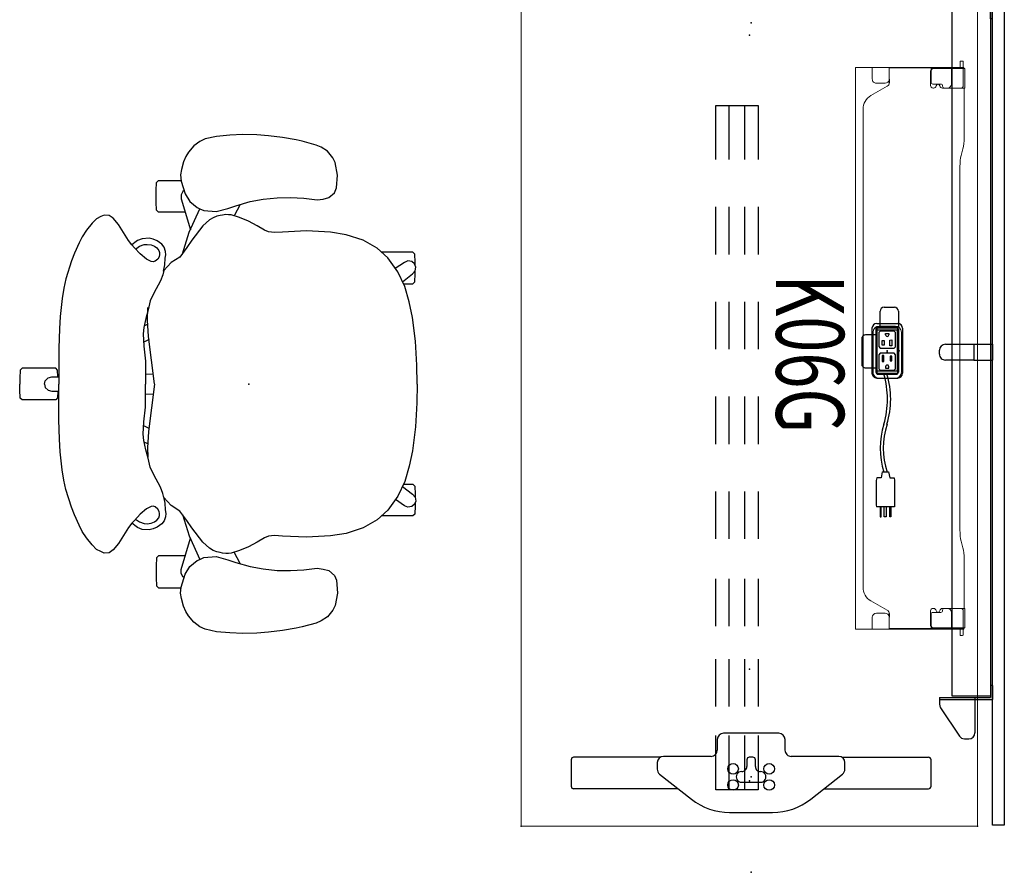
# Model space of a CAD drawing. Units: inches. Extents: x -30 to 218, y -6 to 126.
# Drawn here: x 156 to 218, y -3 to 51 of the extents above; entities that cross this region are included whole.
import ezdxf
from ezdxf.enums import TextEntityAlignment as Align

# ---------------------------------------------------------------- set-up
doc = ezdxf.new("R2010")
doc.units = ezdxf.units.IN
doc.header["$MEASUREMENT"] = 0
doc.header["$PDSIZE"] = -3
for name, color, linetype in [('ELEC', 1, 'Continuous'), ('SEAT', 5, 'Continuous'), ('TERRITORY', 5, 'Continuous'), ('WKSURF', 6, 'Continuous'), ('WKSURF-SUPPORT', 6, 'Continuous')]:
    doc.layers.add(name, color=color, linetype=linetype)
doc.styles.get("Standard").update_dxf_attribs({"font": 'arial.ttf'})

# ---------------------------------------------------------------- blocks, each defined once
blk = doc.blocks.new('gy1412_1_0p')
at = {"layer": 'ELEC'}
for p, q in [((-1.724, -0.664), (-1.724, 0.664)), ((-1.424, 0.964), (1.424, 0.964)), ((1.364, 0.664), (-1.364, 0.664)), ((1.273, 0.655), (-1.293, 0.655)), ((-1.293, 0.655), (-1.293, -0.65)), ((1.273, -0.65), (1.273, 0.655)), ((1.724, -0.664), (1.724, 0.664)), ((-1.424, 0.604), (-1.424, -0.604)), ((1.424, -0.604), (1.424, 0.604)), ((-1.424, -0.964), (1.424, -0.964)), ((-1.364, -0.664), (1.364, -0.664)), ((-1.293, -0.65), (1.273, -0.65))]:
    blk.add_line(p, q, dxfattribs=at)
for centre, radius, start, end in [((-1.424, 0.664), 0.3, 90, 180), ((-1.364, 0.604), 0.06, 90, 180), ((1.364, 0.604), 0.06, 0, 90), ((1.424, 0.664), 0.3, 0, 90), ((-1.364, -0.604), 0.06, 180, 270), ((1.364, -0.604), 0.06, 270, 0), ((-1.424, -0.664), 0.3, 180, 270), ((1.424, -0.664), 0.3, 270, 0)]:
    blk.add_arc(centre, radius, start, end, dxfattribs=at)
for p in [(0, 0.764), (0, 0)]:
    blk.add_point(p, dxfattribs=at)
blk = doc.blocks.new('vfg2b1_0p')
at = {"layer": 'WKSURF'}
for p, q in [((-1.248, 5.736), (-1.248, 11.233)), ((0.587, 11.385), (-1.083, 11.385)), ((0.752, 4.61), (0.752, 11.233)), ((-0.486, 5.938), (-0.904, 5.938)), ((1.41, 3.775), (-0.177, 5.788)), ((-1.298, 5.544), (-1.298, 2.538)), ((-1.691, 2.145), (-2.365, 2.145)), ((-2.759, 1.751), (-2.759, -1.751)), ((2.248, -1.36), (2.248, 1.36)), ((-1.248, 0.114), (-1.248, -0.114)), ((-0.649, 0.272), (-1.091, 0.272)), ((0.335, -0.606), (0.335, 0.606)), ((-1.091, -0.272), (-0.649, -0.272)), ((-2.365, -2.145), (-1.691, -2.145)), ((-1.298, -2.538), (-1.298, -5.544)), ((-0.177, -5.788), (1.41, -3.775)), ((0.752, -4.61), (0.752, -11.233)), ((-1.248, -5.736), (-1.248, -11.233)), ((-0.904, -5.938), (-0.486, -5.938)), ((-1.083, -11.385), (0.587, -11.385))]:
    blk.add_line(p, q, dxfattribs=at)
for centre in [(-0.512, 1.142), (0.512, 1.142), (-0.512, -1.142), (0.512, -1.142)]:
    blk.add_circle(centre, 0.335, dxfattribs=at)
for centre, radius, start, end in [((-0.904, 5.544), 0.394, 90, 180), ((-0.486, 5.544), 0.394, 38.25774, 90), ((-1.652, 1.36), 3.9, 0, 38.25774), ((-1.691, 2.538), 0.394, 270, 0), ((-2.365, 1.751), 0.394, 90, 180), ((0, 0.606), 0.335, 0, 183.34649), ((-1.091, 0.114), 0.157, 90, 180), ((-0.649, 0.587), 0.315, 270, 1.7365), ((-1.091, -0.114), 0.157, 180, 270), ((-0.649, -0.587), 0.315, 358.2635, 90), ((0, -0.606), 0.335, 178.2635, 0.96341), ((-2.365, -1.751), 0.394, 180, 270), ((-1.652, -1.36), 3.9, 321.74226, 0), ((-1.691, -2.538), 0.394, 0, 90), ((-0.904, -5.544), 0.394, 180, 270), ((-0.486, -5.544), 0.394, 270, 321.74226)]:
    blk.add_arc(centre, radius, start, end, dxfattribs=at)
for centre, major_axis, start_param, end_param in [((-1.083, 11.233), (-0.165, 0), -1.570796, 0), ((0.587, 11.233), (0.165, 0), 0, 1.570796), ((-1.083, -11.233), (-0.165, 0), 0, 1.570796), ((0.587, -11.233), (0.165, 0), -1.570796, 0)]:
    blk.add_ellipse(centre, major_axis=major_axis, ratio=0.927184, start_param=start_param, end_param=end_param, dxfattribs=at)
blk.add_point((0, 0), dxfattribs=at)
blk = doc.blocks.new('VFG696_43_0P')
at = {"layer": 'WKSURF'}
for p in [(0, 0), (53.754, 0)]:
    blk.add_point(p, dxfattribs=at)
at = {"layer": 'WKSURF-SUPPORT'}
for p, q in [((5.227, 0.449), (8.652, 0.449)), ((5.227, -2.241), (5.227, 0.449)), ((11.652, 0.449), (14.652, 0.449)), ((17.652, 0.449), (20.652, 0.449)), ((23.652, 0.449), (26.652, 0.449)), ((29.652, 0.449), (32.652, 0.449)), ((35.186, 0.449), (38.186, 0.449)), ((40.261, 0.449), (43.261, 0.449)), ((45.102, 0.449), (48.527, 0.449)), ((48.527, 0.449), (48.527, -2.241)), ((8.652, -0.396), (5.227, -0.396)), ((14.652, -0.396), (11.652, -0.396)), ((20.652, -0.396), (17.652, -0.396)), ((26.652, -0.396), (23.652, -0.396)), ((32.652, -0.396), (29.652, -0.396)), ((38.186, -0.396), (35.186, -0.396)), ((43.261, -0.396), (40.261, -0.396)), ((48.527, -0.396), (45.102, -0.396)), ((8.652, -1.396), (5.227, -1.396)), ((14.652, -1.396), (11.652, -1.396)), ((20.652, -1.396), (17.652, -1.396)), ((26.652, -1.396), (23.652, -1.396)), ((32.652, -1.396), (29.652, -1.396)), ((38.186, -1.396), (35.186, -1.396)), ((43.261, -1.396), (40.261, -1.396)), ((48.527, -1.396), (45.102, -1.396)), ((8.652, -2.241), (5.227, -2.241)), ((14.652, -2.241), (11.652, -2.241)), ((20.652, -2.241), (17.652, -2.241)), ((26.652, -2.241), (23.652, -2.241)), ((32.652, -2.241), (29.652, -2.241)), ((38.186, -2.241), (35.186, -2.241)), ((43.261, -2.241), (40.261, -2.241)), ((48.527, -2.241), (45.102, -2.241))]:
    blk.add_line(p, q, dxfattribs=at)
blk = doc.blocks.new('VFG357_GA4260R_0P')
at = {"layer": 'TERRITORY'}
for p, q in [((8.905, 0.945), (8.025, 0.945)), ((8.025, -0.17), (8.025, 0.945)), ((8.145, -0.17), (8.145, 0.825)), ((8.905, 0.825), (8.145, 0.825)), ((8.905, 0.945), (8.905, 0.825)), ((29.5, -0.228), (29.5, 0.945)), ((29.5, 0.945), (30.5, 0.945)), ((29.5, 0.825), (30.5, 0.825)), ((29.875, 0.945), (30.125, 0.945)), ((29.875, 0.825), (30.125, 0.825)), ((30.5, -0.228), (30.5, 0.945)), ((51.095, 0.945), (51.095, 0.825)), ((51.095, 0.945), (51.975, 0.945)), ((51.095, 0.825), (51.855, 0.825)), ((51.855, -0.17), (51.855, 0.825)), ((51.975, -0.17), (51.975, 0.945)), ((5.535, -0.835), (5.535, -0.545)), ((8.145, -0.17), (5.91, -0.17)), ((8.025, -2.4), (8.025, -0.17)), ((8.145, -2.4), (8.145, -0.17)), ((29.5, -0.228), (30.5, -0.228)), ((29.5, -2.03), (29.5, -0.228)), ((30.5, -0.228), (30.5, -2.03)), ((51.855, -0.17), (54.09, -0.17)), ((51.855, -2.4), (51.855, -0.17)), ((51.975, -2.4), (51.975, -0.17)), ((54.465, -0.835), (54.465, -0.545)), ((7.501, -2.338), (5.703, -1.148)), ((52.499, -2.338), (54.297, -1.148)), ((8.145, -2.4), (7.708, -2.4)), ((30.125, -2.405), (29.875, -2.405)), ((51.855, -2.4), (52.292, -2.4))]:
    blk.add_line(p, q, dxfattribs=at)
for points in [[(0.06, 1.685), (0.069, 1.695), (59.931, 1.695), (59.94, 1.685), (59.94, 0.955), (59.931, 0.945), (0.069, 0.945), (0.06, 0.955)], [(8.239, 0.825), (51.761, 0.825), (51.761, -1.595), (8.239, -1.595)]]:
    blk.add_lwpolyline(points, close=True, dxfattribs=at)
for centre, start, end in [((5.91, -0.545), 90, 180), ((54.09, -0.545), 0, 90), ((5.91, -0.835), 180, 236.5), ((54.09, -0.835), 303.5, 0), ((7.708, -2.025), 236.5, 270), ((29.875, -2.03), 180, 270), ((30.125, -2.03), 270, 0), ((52.292, -2.025), 270, 303.5)]:
    blk.add_arc(centre, 0.375, start, end, dxfattribs=at)
for p in [(0, 0), (60.001, 0)]:
    blk.add_point(p, dxfattribs=at)
blk = doc.blocks.new('gy1300_30_2p')
at = {"layer": 'ELEC', "linetype": 'Continuous', "lineweight": 0}
for p, q in [((11.579, -0.942), (11.579, -1.061)), ((12.05, -0.903), (11.618, -0.903)), ((11.618, -1.1), (12.012, -1.1)), ((11.978, -0.871), (11.978, -0.903)), ((11.978, -0.903), (11.978, -0.932)), ((11.978, -0.903), (11.978, -0.903)), ((11.978, -0.932), (11.978, -0.952)), ((11.978, -0.932), (12.012, -0.932)), ((11.978, -0.952), (11.978, -1.1)), ((11.978, -1.1), (11.978, -1.12)), ((11.978, -1.12), (11.978, -2.941)), ((12.012, -0.952), (12.012, -0.932)), ((12.012, -0.952), (12.012, -1.1)), ((12.012, -1.12), (12.012, -1.1)), ((12.012, -1.12), (12.012, -1.651)), ((12.05, -0.796), (12.05, -0.873)), ((13.287, -0.796), (12.05, -0.796)), ((12.05, -0.883), (12.05, -0.873)), ((12.05, -0.883), (12.05, -1.1)), ((13.137, -0.903), (12.05, -0.903)), ((12.05, -2.772), (12.05, -1.1)), ((12.051, -1.139), (12.051, -2.825)), ((13.285, -1.051), (13.285, -2.118)), ((13.287, -0.796), (13.287, -0.873)), ((13.287, -0.873), (13.287, -1.147)), ((13.287, -1.147), (13.287, -2.094)), ((13.366, -0.851), (16.422, -0.851)), ((17.13, -0.927), (17.544, -1.035)), ((18.251, -1.111), (20.806, -1.111)), ((20.81, -1.111), (41.249, -1.111)), ((42.371, -0.927), (41.956, -1.035)), ((46.134, -0.851), (43.078, -0.851)), ((46.213, -0.796), (46.213, -0.873)), ((46.213, -0.796), (47.45, -0.796)), ((46.213, -0.873), (46.213, -1.147)), ((46.213, -1.147), (46.213, -2.094)), ((46.216, -1.051), (46.216, -2.118)), ((46.363, -0.903), (47.45, -0.903)), ((47.449, -1.139), (47.449, -2.825)), ((47.45, -0.796), (47.45, -0.873)), ((47.45, -0.883), (47.45, -0.873)), ((47.45, -0.883), (47.45, -1.1)), ((47.45, -0.903), (47.882, -0.903)), ((47.45, -2.772), (47.45, -1.1)), ((47.488, -0.952), (47.488, -0.932)), ((47.522, -0.932), (47.488, -0.932)), ((47.488, -0.952), (47.488, -1.1)), ((47.882, -1.1), (47.488, -1.1)), ((47.488, -1.12), (47.488, -1.1)), ((47.488, -1.12), (47.488, -1.651)), ((47.522, -0.871), (47.522, -0.903)), ((47.522, -0.903), (47.522, -0.932)), ((47.522, -0.903), (47.522, -0.903)), ((47.522, -0.932), (47.522, -0.952)), ((47.522, -0.952), (47.522, -1.1)), ((47.522, -1.1), (47.522, -1.12)), ((47.522, -1.12), (47.522, -1.651)), ((47.921, -0.942), (47.921, -1.061)), ((11.978, -1.651), (12.045, -1.651)), ((12.012, -2.941), (12.012, -1.651)), ((12.045, -1.651), (12.05, -1.651)), ((12.05, -1.651), (13.037, -1.651)), ((47.45, -1.651), (46.463, -1.651)), ((47.455, -1.651), (47.45, -1.651)), ((47.522, -1.651), (47.455, -1.651)), ((47.488, -2.941), (47.488, -1.651)), ((47.522, -2.941), (47.522, -1.651)), ((13.031, -2.823), (13.031, -2.33)), ((13.149, -2.212), (13.169, -2.212)), ((13.285, -2.118), (13.285, -2.22)), ((46.216, -2.118), (46.216, -2.22)), ((46.351, -2.212), (46.331, -2.212)), ((46.469, -2.823), (46.469, -2.33)), ((11.978, -3.45), (11.978, -2.941)), ((11.981, -2.94), (12.045, -2.94)), ((12.012, -2.944), (12.012, -3.209)), ((12.205, -2.94), (12.045, -2.94)), ((12.199, -2.972), (13.127, -2.972)), ((12.913, -2.94), (12.205, -2.94)), ((12.913, -2.941), (12.22, -2.941)), ((13.285, -2.78), (13.285, -2.815)), ((46.216, -2.78), (46.216, -2.815)), ((47.301, -2.972), (46.373, -2.972)), ((46.587, -2.94), (47.296, -2.94)), ((46.587, -2.941), (47.281, -2.941)), ((47.296, -2.94), (47.455, -2.94)), ((47.519, -2.94), (47.455, -2.94)), ((47.488, -2.944), (47.488, -3.209)), ((47.522, -2.944), (47.522, -3.209)), ((11.978, -3.45), (11.978, -5.079)), ((12.012, -3.45), (12.012, -3.209)), ((12.012, -3.45), (12.012, -5.079)), ((47.488, -3.45), (47.488, -3.209)), ((47.488, -3.45), (47.488, -5.079)), ((47.522, -3.45), (47.522, -3.209)), ((47.522, -3.45), (47.522, -5.079)), ((11.978, -5.32), (11.978, -5.079)), ((11.978, -5.32), (11.978, -5.586)), ((11.978, -6.659), (11.978, -5.589)), ((11.981, -5.59), (12.045, -5.59)), ((12.012, -5.32), (12.012, -5.079)), ((12.012, -5.32), (12.012, -5.586)), ((12.045, -5.59), (12.723, -5.59)), ((47.455, -5.59), (46.778, -5.59)), ((47.519, -5.59), (47.455, -5.59)), ((47.488, -5.32), (47.488, -5.079)), ((47.488, -5.32), (47.488, -5.586)), ((47.522, -5.32), (47.522, -5.079)), ((47.522, -5.32), (47.522, -5.586)), ((47.522, -6.659), (47.522, -5.589)), ((12.978, -5.846), (12.978, -6.403)), ((13.763, -6.745), (13.165, -5.71)), ((45.738, -6.745), (46.335, -5.71)), ((46.522, -5.846), (46.522, -6.403)), ((11.978, -7.708), (11.978, -6.659)), ((11.978, -6.659), (12.045, -6.659)), ((12.045, -6.659), (12.057, -6.659)), ((12.057, -6.659), (12.723, -6.659)), ((47.443, -6.659), (46.778, -6.659)), ((47.455, -6.659), (47.443, -6.659)), ((47.522, -6.659), (47.455, -6.659)), ((47.522, -7.604), (47.522, -6.659)), ((44.872, -7.245), (14.629, -7.245)), ((12.057, -7.731), (47.443, -7.731)), ((47.522, -7.604), (47.522, -7.676)), ((47.522, -7.708), (47.522, -7.676))]:
    blk.add_line(p, q, dxfattribs=at)
at = {"layer": 'ELEC'}
for p, q in [((12.723, -5.59), (12.96, -5.592)), ((46.54, -5.592), (46.778, -5.59))]:
    blk.add_line(p, q, dxfattribs=at)
at = {"layer": 'ELEC', "linetype": 'Continuous', "lineweight": 0}
for centre, radius, start, end in [((11.618, -0.942), 0.0394, 90, 180), ((11.618, -1.061), 0.0394, 180, 270), ((13.137, -1.051), 0.148, 0, 90), ((46.363, -1.051), 0.148, 90, 180), ((47.882, -0.942), 0.0394, 0, 90), ((47.882, -1.061), 0.0394, 270, 0), ((13.037, -1.901), 0.25, 0, 90), ((46.463, -1.901), 0.25, 90, 180), ((13.166, -2.5), 0.125, 98.01156, 261.98844), ((13.127, -2.22), 0.157, 278.01156, 0), ((13.169, -2.094), 0.118, 270, 0), ((46.331, -2.094), 0.118, 180, 270), ((46.373, -2.22), 0.157, 180, 261.98844), ((46.334, -2.5), 0.125, 278.01156, 81.98844), ((12.22, -2.772), 0.169, 180, 270), ((12.199, -2.825), 0.148, 180, 231.52675), ((12.199, -2.825), 0.148, 231.52675, 270), ((12.913, -2.822), 0.118, 270, 0), ((12.913, -2.823), 0.118, 270, 0), ((13.127, -2.815), 0.157, 270, 0), ((13.127, -2.78), 0.157, 0, 81.98844), ((46.373, -2.78), 0.157, 98.01156, 180), ((46.373, -2.815), 0.157, 180, 270), ((46.587, -2.822), 0.118, 180, 270), ((46.587, -2.823), 0.118, 180, 270), ((47.281, -2.772), 0.169, 270, 0), ((47.301, -2.825), 0.148, 270, 308.47325), ((47.301, -2.825), 0.148, 308.47325, 0), ((12.723, -5.846), 0.256, 82.63799, 90), ((12.723, -5.846), 0.256, 0, 82.63799), ((12.96, -5.828), 0.236, 30, 90), ((46.54, -5.828), 0.236, 90, 150), ((46.778, -5.846), 0.256, 97.36201, 180), ((46.778, -5.846), 0.256, 90, 97.36201), ((12.723, -6.403), 0.256, 270, 0), ((46.778, -6.403), 0.256, 180, 270)]:
    blk.add_arc(centre, radius, start, end, dxfattribs=at)
at = {"layer": 'ELEC', "linetype": 'Continuous', "lineweight": 0, "extrusion": (0, 0, -1)}
for centre, radius, start, end in [((-12.012, -1.139), 0.0394, 90, 166.90608), ((-12.012, -1.139), 0.0394, 166.90608, 180), ((-47.488, -1.139), 0.0394, 0, 13.09392), ((-47.488, -1.139), 0.0394, 13.09392, 90), ((-13.149, -2.33), 0.118, 0, 90), ((-46.351, -2.33), 0.118, 90, 180), ((-14.629, -6.245), 1, 270, 330), ((-44.872, -6.245), 1, 210, 270)]:
    blk.add_arc(centre, radius, start, end, dxfattribs=at)
for centre, major_axis, ratio, start_param, end_param in [((12.057, -0.871), (-0.0787, 0), 0.260505, 0, 1.482682), ((16.422, -1.111), (1, 0), 0.260505, -1.570796, -0.785398), ((41.249, -0.851), (-1, 0), 0.260536, -2.356194, -1.570796), ((46.134, -0.83), (0.0787, 0), 0.260505, 0, 1.570796), ((47.443, -0.903), (0.0787, 0), 0.260505, -1.482682, -0.015585), ((47.443, -0.903), (0.0787, 0), 0.260505, -0.015585, 0), ((47.488, -3.039), (0, 0.0984), 0.000042, 0.131616, 0.263545), ((47.522, -3.039), (0, 0.0984), 0, -0.263545, -0.132745), ((11.978, -5.491), (0, -0.0989), 0, 0.133226, 0.264137), ((12.057, -7.708), (-0.0787, 0), 0.294169, -1.570796, 0)]:
    blk.add_ellipse(centre, major_axis=major_axis, ratio=ratio, start_param=start_param, end_param=end_param, dxfattribs=at)
at = {"layer": 'ELEC', "linetype": 'Continuous', "lineweight": 0}
for centre, major_axis, ratio, start_param, end_param in [((12.057, -0.903), (-0.0787, 0), 0.260505, -1.482682, -0.015585), ((12.057, -0.903), (-0.0787, 0), 0.260505, -0.015585, 0), ((13.366, -0.83), (-0.0787, 0), 0.260505, 0, 1.570796), ((18.251, -0.851), (1, 0), 0.260536, -2.356194, -1.570796), ((43.078, -1.111), (-1, 0), 0.260505, -1.570796, -0.785398), ((47.443, -0.871), (0.0787, 0), 0.260505, 0, 1.482682), ((12.012, -3.039), (0, 0.0984), 0.000042, 0.131616, 0.263545), ((47.522, -5.491), (0, -0.0989), 0, 0.133226, 0.264137), ((47.443, -7.708), (0.0787, 0), 0.294169, -1.570796, 0)]:
    blk.add_ellipse(centre, major_axis=major_axis, ratio=ratio, start_param=start_param, end_param=end_param, dxfattribs=at)
for points in [[(11.978, -2.941), (11.978, -2.941), (11.979, -2.941), (11.979, -2.94), (11.98, -2.94), (11.981, -2.94)], [(47.522, -2.941), (47.522, -2.941), (47.522, -2.941), (47.521, -2.94), (47.52, -2.94), (47.519, -2.94)], [(12.012, -5.589), (12.012, -5.589), (12.012, -5.589), (12.012, -5.589)], [(47.488, -5.589), (47.488, -5.589), (47.488, -5.589), (47.488, -5.589)]]:
    blk.add_open_spline(points, degree=3, dxfattribs=at)
for points, knots in [([(12.013, -2.94), (12.013, -2.94), (12.012, -2.94), (12.012, -2.941), (12.012, -2.941), (12.012, -2.941)], [-0.02286513, -0.02286513, -0.02286513, -0.02286513, -0.01144225, -0.01144225, -0.00001533, -0.00001533, -0.00001533, -0.00001533]), ([(47.487, -2.94), (47.487, -2.94), (47.488, -2.94), (47.488, -2.941), (47.488, -2.941), (47.488, -2.941)], [-0.02286513, -0.02286513, -0.02286513, -0.02286513, -0.01144225, -0.01144225, -0.00001533, -0.00001533, -0.00001533, -0.00001533]), ([(11.981, -5.59), (11.98, -5.59), (11.98, -5.59), (11.98, -5.59), (11.979, -5.59), (11.979, -5.59), (11.979, -5.589), (11.979, -5.589), (11.978, -5.589), (11.978, -5.589)], [0, 0, 0, 0, 0.333333, 0.333333, 0.333333, 0.666667, 0.666667, 0.666667, 1, 1, 1, 1]), ([(12.012, -5.586), (12.012, -5.587), (12.012, -5.587), (12.012, -5.588), (12.012, -5.588), (12.012, -5.589)], [0.000001, 0.000001, 0.000001, 0.000001, 0.01328403, 0.01328403, 0.02660503, 0.02660503, 0.02660503, 0.02660503]), ([(12.012, -5.589), (12.012, -5.589), (12.012, -5.589), (12.013, -5.59), (12.013, -5.59), (12.014, -5.59)], [-0.0273685, -0.0273685, -0.0273685, -0.0273685, -0.01355584, -0.01355584, -0.000001, -0.000001, -0.000001, -0.000001]), ([(47.488, -5.589), (47.488, -5.589), (47.488, -5.589), (47.488, -5.59), (47.487, -5.59), (47.487, -5.59)], [-0.0273685, -0.0273685, -0.0273685, -0.0273685, -0.01355584, -0.01355584, -0.000001, -0.000001, -0.000001, -0.000001]), ([(47.488, -5.586), (47.488, -5.587), (47.488, -5.587), (47.488, -5.588), (47.488, -5.588), (47.488, -5.589)], [0.000001, 0.000001, 0.000001, 0.000001, 0.01328403, 0.01328403, 0.02660503, 0.02660503, 0.02660503, 0.02660503]), ([(47.519, -5.59), (47.52, -5.59), (47.52, -5.59), (47.521, -5.59), (47.521, -5.59), (47.521, -5.59), (47.521, -5.589), (47.522, -5.589), (47.522, -5.589), (47.522, -5.589)], [0, 0, 0, 0, 0.333333, 0.333333, 0.333333, 0.666667, 0.666667, 0.666667, 1, 1, 1, 1])]:
    blk.add_open_spline(points, degree=3, knots=knots, dxfattribs=at)
at = {"layer": 'ELEC'}
for p in [(0, 0), (60, 0)]:
    blk.add_point(p, dxfattribs=at)
blk = doc.blocks.new('VFGS10_3060L041_3P')
at = {"layer": 'WKSURF', "linetype": 'Continuous', "lineweight": 0}
for p, q in [((60, 0), (0, 0)), ((0, 0), (0, -28.88)), ((60, -28.88), (60, 0)), ((31.27, -4.82), (28.73, -4.82)), ((28.355, -5.195), (28.355, -6.235)), ((31.645, -6.235), (31.645, -5.195)), ((28.73, -6.61), (31.27, -6.61)), ((0, -28.88), (60, -28.88))]:
    blk.add_line(p, q, dxfattribs=at)
for centre, start, end in [((28.73, -5.195), 90, 180), ((31.27, -5.195), 0, 90), ((28.73, -6.235), 180, 270), ((31.27, -6.235), 270, 0)]:
    blk.add_arc(centre, 0.375, start, end, dxfattribs=at)
at = {"layer": 'WKSURF'}
for p in [(0, 0), (60, 0), (30, -5.715), (2.868, -14.44), (9.948, -14.44), (50.052, -14.44), (57.132, -14.44), (0, -28.88), (60, -28.88)]:
    blk.add_point(p, dxfattribs=at)
blk = doc.blocks.new('GY1414_K06G_0P')
at = {"layer": 'ELEC'}
for p, q in [((-2.5, 0.707), (-1.5, 0.707)), ((-1.5, 0.707), (-1.5, -0.718)), ((-1.36, 0.711), (1.357, 0.711)), ((-2.75, -0.202), (-2.75, 0.457)), ((-1.485, 0.587), (-1.489, -0.587)), ((-1.146, 0.53), (-1.241, 0.443)), ((-1.241, 0.443), (-1.241, -0.448)), ((-0.251, 0.53), (-1.146, 0.53)), ((-1.099, -0.103), (-1.099, 0.104)), ((-1.099, 0.104), (-1.008, 0.104)), ((-0.685, 0.293), (-0.318, 0.293)), ((-0.681, 0.175), (-0.685, 0.293)), ((-0.318, 0.175), (-0.681, 0.175)), ((-0.318, 0.293), (-0.318, 0.175)), ((-0.168, 0.447), (-0.251, 0.53)), ((-0.168, -0.44), (-0.168, 0.447)), ((0.251, 0.53), (0.156, 0.443)), ((0.156, 0.443), (0.156, -0.448)), ((1.146, 0.53), (0.251, 0.53)), ((0.645, 0.293), (0.337, 0.293)), ((0.337, 0.293), (0.337, 0.179)), ((0.337, 0.179), (0.645, 0.179)), ((0.645, 0.179), (0.645, 0.293)), ((1.097, 0.104), (1.006, 0.104)), ((1.097, -0.103), (1.097, 0.104)), ((1.229, 0.447), (1.146, 0.53)), ((1.229, -0.44), (1.229, 0.447)), ((1.482, -0.587), (1.482, 0.586)), ((7.67, 0.082), (8.043, 0.156)), ((7.67, -0.316), (7.67, 0.082)), ((8.043, 0.43), (8.205, 0.467)), ((8.043, 0.156), (8.043, 0.43)), ((8.205, 0.467), (9.743, 0.467)), ((9.743, 0.467), (9.879, 0.455)), ((9.879, 0.455), (9.879, -0.689)), ((9.879, 0.233), (10.519, 0.233)), ((10.519, 0.167), (9.879, 0.167)), ((10.519, 0.233), (10.519, 0.167)), ((-1.5, -0.452), (-2.5, -0.452)), ((-1.241, -0.448), (-1.15, -0.531)), ((-1.15, -0.531), (-0.262, -0.531)), ((-1.009, -0.103), (-1.099, -0.103)), ((-0.653, -0.322), (-0.653, -0.204)), ((-0.653, -0.204), (-0.349, -0.204)), ((-0.349, -0.318), (-0.653, -0.322)), ((-0.349, -0.204), (-0.349, -0.318)), ((-0.262, -0.531), (-0.168, -0.44)), ((0.156, -0.448), (0.247, -0.531)), ((0.247, -0.531), (1.135, -0.531)), ((0.673, -0.208), (0.306, -0.208)), ((0.306, -0.208), (0.306, -0.322)), ((0.306, -0.322), (0.669, -0.322)), ((0.669, -0.322), (0.673, -0.208)), ((1.007, -0.103), (1.097, -0.103)), ((1.135, -0.531), (1.229, -0.44)), ((7.67, -0.316), (8.043, -0.391)), ((8.043, -0.391), (8.043, -0.665)), ((9.879, -0.059), (10.519, -0.059)), ((10.519, -0.185), (9.879, -0.185)), ((10.519, -0.388), (9.879, -0.388)), ((9.879, -0.454), (10.519, -0.454)), ((10.519, -0.059), (10.519, -0.185)), ((10.519, -0.454), (10.519, -0.388)), ((-1.5, -0.718), (-1, -0.718)), ((-1.5, -0.718), (1.25, -0.718)), ((-1.364, -0.712), (1.357, -0.712)), ((-1, -0.718), (-1, -1.367)), ((1.08, -1.367), (1.08, -0.718)), ((8.043, -0.665), (8.205, -0.702)), ((8.205, -0.702), (9.743, -0.702)), ((9.743, -0.702), (9.879, -0.689)), ((-0.75, -1.617), (0.83, -1.617))]:
    blk.add_line(p, q, dxfattribs=at)
for centre, radius, start, end in [((-2.5, 0.457), 0.25, 90, 180), ((-1.36, 0.586), 0.125, 90, 179.79846), ((1.357, 0.586), 0.125, 0, 90), ((-1.008, 0), 0.104, 269.69678, 90.30322), ((1.006, 0), 0.104, 89.69678, 270.30322), ((3.061, -5.277), 5.495, 73.26133, 106.73867), ((3.061, -5.477), 5.495, 73.26133, 106.73867), ((-2.5, -0.202), 0.25, 180, 270), ((-1.364, -0.587), 0.125, 179.79846, 270), ((1.357, -0.587), 0.125, 270, 0), ((6.16, 4.811), 5.058, 252.54753, 287.45247), ((6.16, 4.61), 5.058, 252.54753, 287.45247), ((-0.75, -1.367), 0.25, 180, 270), ((0.83, -1.367), 0.25, 270, 0)]:
    blk.add_arc(centre, radius, start, end, dxfattribs=at)
blk.add_point((0, 0), dxfattribs=at)
at = {"layer": 'ELEC', "width": 0.7}
blk.add_text('K06G', height=4.3, dxfattribs=at).set_placement((0.188, -7.029), align=Align.CENTER)
blk = doc.blocks.new('1mirra2_arms_adjlumbar_bfly_0p')
at = {"layer": 'SEAT'}
for p, q in [((-2.044, 15.674), (-2.77, 15.518)), ((-1.217, 15.748), (-2.044, 15.674)), ((-0.387, 15.785), (-1.217, 15.748)), ((0.49, 15.768), (-0.387, 15.785)), ((1.244, 15.71), (0.49, 15.768)), ((2.117, 15.606), (1.244, 15.71)), ((2.983, 15.451), (2.117, 15.606)), ((-3.487, 15.07), (-3.825, 14.678)), ((-3.098, 15.357), (-3.487, 15.07)), ((-2.77, 15.518), (-3.098, 15.357)), ((3.375, 15.362), (2.983, 15.451)), ((4.255, 15.126), (3.375, 15.362)), ((4.574, 14.993), (4.255, 15.126)), ((4.973, 14.727), (4.574, 14.993)), ((-4, 14.4), (-4.147, 14.064)), ((-3.825, 14.678), (-4, 14.4)), ((5.312, 14.317), (4.973, 14.727)), ((-4.147, 14.064), (-4.259, 13.581)), ((5.454, 14.023), (5.312, 14.317)), ((5.612, 13.228), (5.454, 14.023)), ((-4.259, 13.581), (-4.321, 13.242)), ((-4.321, 13.242), (-4.278, 12.845)), ((5.534, 12.418), (5.612, 13.228)), ((-5.863, 12.254), (-5.85, 12.761)), ((-5.85, 12.761), (-5.73, 12.886)), ((-5.73, 12.886), (-4.283, 12.886)), ((-4.278, 12.845), (-4.04, 12.028)), ((-5.863, 11.514), (-5.863, 12.254)), ((-4.184, 12.194), (-4.299, 11.968)), ((-4.299, 11.968), (-4.281, 11.727)), ((-4.103, 12.245), (-4.184, 12.194)), ((-4.04, 12.028), (-3.735, 11.545)), ((5.061, 11.801), (5.408, 12.106)), ((5.408, 12.106), (5.534, 12.418)), ((-5.849, 10.999), (-5.863, 11.514)), ((-4.281, 11.727), (-3.707, 9.761)), ((-3.735, 11.545), (-3.279, 11.168)), ((-1.345, 11.116), (-0.829, 11.286)), ((-0.558, 11.366), (-0.927, 10.642)), ((-0.829, 11.286), (0.07, 11.553)), ((0.07, 11.553), (0.906, 11.699)), ((0.906, 11.699), (1.778, 11.79)), ((1.778, 11.79), (2.632, 11.808)), ((2.632, 11.808), (3.483, 11.753)), ((3.483, 11.753), (4.323, 11.651)), ((4.323, 11.651), (4.707, 11.705)), ((4.707, 11.705), (5.061, 11.801)), ((-9.379, 10.607), (-9.657, 10.462)), ((-9.158, 10.694), (-9.379, 10.607)), ((-8.85, 10.671), (-9.158, 10.694)), ((-8.6, 10.497), (-8.85, 10.671)), ((-5.728, 10.881), (-5.849, 10.999)), ((-4.032, 10.881), (-5.728, 10.881)), ((-3.776, 9.605), (-3.113, 11.095)), ((-3.279, 11.168), (-3.108, 11.093)), ((-3.113, 11.095), (-2.847, 10.985)), ((-2.847, 10.985), (-2.082, 10.922)), ((-2.029, 10.618), (-2.271, 10.528)), ((-2.082, 10.922), (-1.345, 11.116)), ((-1.821, 10.666), (-2.029, 10.618)), ((-1.665, 10.696), (-1.821, 10.666)), ((-1.46, 10.722), (-1.665, 10.696)), ((-1.293, 10.718), (-1.46, 10.722)), ((-1.126, 10.71), (-1.293, 10.718)), ((-0.603, 10.531), (-1.126, 10.71)), ((-9.913, 10.183), (-10.281, 9.739)), ((-9.657, 10.462), (-9.913, 10.183)), ((-8.263, 10.096), (-8.6, 10.497)), ((-7.624, 9.086), (-8.263, 10.096)), ((-2.927, 10.016), (-3.612, 9.107)), ((-2.498, 10.384), (-2.927, 10.016)), ((-2.271, 10.528), (-2.498, 10.384)), ((-0.035, 10.301), (-0.603, 10.531)), ((0.516, 10.011), (-0.035, 10.301)), ((0.994, 9.739), (0.516, 10.011)), ((-10.281, 9.739), (-10.551, 9.321)), ((-4.209, 8.248), (-3.776, 9.605)), ((1.242, 9.624), (0.994, 9.739)), ((1.626, 9.58), (1.242, 9.624)), ((2.12, 9.617), (1.626, 9.58)), ((3.638, 9.691), (2.12, 9.617)), ((5.156, 9.601), (3.638, 9.691)), ((6.152, 9.447), (5.156, 9.601)), ((7.24, 9.097), (6.152, 9.447)), ((-10.735, 8.939), (-11.041, 8.276)), ((-10.551, 9.321), (-10.735, 8.939)), ((-7.409, 8.811), (-7.624, 9.086)), ((-7.14, 9.013), (-7.409, 8.811)), ((-7.252, 8.629), (-7.409, 8.811)), ((-7.06, 9.075), (-7.14, 9.013)), ((-6.753, 9.199), (-7.06, 9.075)), ((-6.925, 8.72), (-6.621, 8.835)), ((-6.319, 9.225), (-6.753, 9.199)), ((-6.621, 8.835), (-6.439, 8.84)), ((-6.439, 8.84), (-6.186, 8.812)), ((-6.071, 9.171), (-6.319, 9.225)), ((-6.186, 8.812), (-5.985, 8.723)), ((-5.814, 9.058), (-6.071, 9.171)), ((-5.506, 8.846), (-5.814, 9.058)), ((-5.364, 8.657), (-5.506, 8.846)), ((-3.612, 9.107), (-3.934, 8.633)), ((8.114, 8.593), (7.24, 9.097)), ((-11.041, 8.276), (-11.228, 7.798)), ((-6.892, 8.241), (-7.252, 8.629)), ((-7.186, 8.539), (-6.925, 8.72)), ((-6.476, 7.896), (-6.892, 8.241)), ((-5.985, 8.723), (-5.821, 8.615)), ((-5.821, 8.615), (-5.709, 8.461)), ((-5.709, 8.461), (-5.662, 8.316)), ((-5.653, 8.19), (-5.681, 8.055)), ((-5.662, 8.316), (-5.653, 8.19)), ((-5.279, 8.396), (-5.364, 8.657)), ((-5.304, 7.964), (-5.261, 8.182)), ((-5.261, 8.182), (-5.279, 8.396)), ((-3.934, 8.633), (-4.379, 8.038)), ((8.784, 7.985), (8.114, 8.593)), ((10.379, 8.348), (8.387, 8.345)), ((10.499, 8.228), (10.379, 8.348)), ((10.514, 7.717), (10.499, 8.228)), ((-11.228, 7.798), (-11.586, 6.666)), ((-6.191, 7.746), (-6.476, 7.896)), ((-6.069, 7.727), (-6.191, 7.746)), ((-5.929, 7.774), (-6.069, 7.727)), ((-5.761, 7.91), (-5.929, 7.774)), ((-5.681, 8.055), (-5.761, 7.91)), ((-5.398, 7.139), (-5.315, 7.536)), ((-4.911, 7.685), (-5.387, 7.178)), ((-5.315, 7.536), (-5.304, 7.964)), ((-4.379, 8.038), (-4.911, 7.685)), ((9.426, 7.093), (8.784, 7.985)), ((9.84, 7.702), (9.263, 7.308)), ((10.054, 7.788), (9.84, 7.702)), ((10.299, 7.751), (10.054, 7.788)), ((10.473, 7.607), (10.299, 7.751)), ((10.554, 7.404), (10.473, 7.607)), ((10.515, 7.5), (10.514, 7.717)), ((-5.457, 6.92), (-5.596, 6.533)), ((-5.387, 7.178), (-5.457, 6.92)), ((9.857, 6.174), (9.426, 7.093)), ((9.716, 6.476), (10.358, 6.972)), ((10.358, 6.972), (10.515, 7.157)), ((10.503, 6.461), (10.518, 6.972)), ((10.515, 7.157), (10.554, 7.404)), ((10.518, 6.972), (10.517, 7.167)), ((-11.586, 6.666), (-11.708, 6.072)), ((-5.596, 6.533), (-6.008, 5.753)), ((9.775, 6.344), (10.379, 6.344)), ((10.379, 6.344), (10.503, 6.461)), ((-11.708, 6.072), (-11.83, 5.42)), ((-6.008, 5.753), (-6.252, 5.256)), ((10.15, 5.201), (9.857, 6.174)), ((-11.83, 5.42), (-11.943, 4.28)), ((-6.252, 5.256), (-6.378, 4.686)), ((10.356, 4.216), (10.15, 5.201)), ((-6.378, 4.686), (-6.525, 4.153)), ((-6.421, 4.042), (-6.39, 4.85)), ((-11.943, 4.28), (-11.985, 3.492)), ((-6.525, 4.153), (-6.657, 3.579)), ((-6.403, 3.791), (-6.651, 3.664)), ((-6.349, 3.004), (-6.421, 4.042)), ((10.541, 2.714), (10.356, 4.216)), ((-11.985, 3.492), (-12.036, 2.267)), ((-6.657, 3.579), (-6.686, 3.171)), ((-6.686, 3.171), (-6.646, 2.401)), ((-6.324, 2.811), (-6.658, 2.64)), ((-5.97, 0.008), (-6.349, 3.004)), ((10.634, 1.199), (10.541, 2.714)), ((-12.036, 2.267), (-12.041, 1.235)), ((-6.646, 2.401), (-6.553, 1.453)), ((-6.553, 1.453), (-6.553, 1.028)), ((-14.483, 0.887), (-14.508, 0.375)), ((-14.358, 1), (-14.483, 0.887)), ((-12.225, 1), (-14.358, 1)), ((-12.108, 0.879), (-12.225, 1)), ((-12.098, 0.456), (-12.108, 0.879)), ((-12.041, 1.235), (-12.038, 0)), ((-6.553, 1.028), (-6.536, -0.001)), ((-6.553, 0.627), (-6.05, 0.644)), ((10.655, 0), (10.634, 1.199)), ((-14.508, 0.375), (-14.503, 0)), ((-14.508, -0.375), (-14.503, 0)), ((-12.938, 0), (-12.886, 0.211)), ((-12.938, 0), (-12.886, -0.211)), ((-12.886, 0.211), (-12.709, 0.394)), ((-12.709, 0.394), (-12.482, 0.449)), ((-12.482, 0.449), (-12.038, 0.46)), ((-12.041, -1.235), (-12.038, 0)), ((-6.553, -1.028), (-6.536, 0.001)), ((10.655, 0), (10.634, -1.199)), ((-14.483, -0.887), (-14.508, -0.375)), ((-12.886, -0.211), (-12.709, -0.394)), ((-12.709, -0.394), (-12.482, -0.449)), ((-12.482, -0.449), (-12.038, -0.46)), ((-12.098, -0.456), (-12.108, -0.879)), ((-5.97, -0.008), (-6.349, -3.004)), ((-14.358, -1), (-14.483, -0.887)), ((-12.225, -1), (-14.358, -1)), ((-12.108, -0.879), (-12.225, -1)), ((-12.036, -2.267), (-12.041, -1.235)), ((-6.553, -0.627), (-6.05, -0.644)), ((-6.553, -1.453), (-6.553, -1.028)), ((10.634, -1.199), (10.541, -2.714)), ((-6.646, -2.401), (-6.553, -1.453)), ((-11.985, -3.492), (-12.036, -2.267)), ((-6.686, -3.171), (-6.646, -2.401)), ((-6.324, -2.811), (-6.658, -2.64)), ((-6.349, -3.004), (-6.421, -4.042)), ((10.541, -2.714), (10.356, -4.216)), ((-11.943, -4.28), (-11.985, -3.492)), ((-6.657, -3.579), (-6.686, -3.171)), ((-6.525, -4.153), (-6.657, -3.579)), ((-6.403, -3.791), (-6.635, -3.672)), ((-11.83, -5.42), (-11.943, -4.28)), ((-6.378, -4.686), (-6.525, -4.153)), ((-6.421, -4.042), (-6.399, -4.609)), ((10.356, -4.216), (10.15, -5.201)), ((-6.252, -5.256), (-6.378, -4.686)), ((-11.708, -6.072), (-11.83, -5.42)), ((-6.008, -5.753), (-6.252, -5.256)), ((10.15, -5.201), (9.857, -6.174)), ((-11.586, -6.666), (-11.708, -6.072)), ((-5.596, -6.533), (-6.008, -5.753)), ((9.857, -6.174), (9.426, -7.093)), ((-11.228, -7.798), (-11.586, -6.666)), ((-5.457, -6.92), (-5.596, -6.533)), ((9.716, -6.476), (10.358, -6.972)), ((9.775, -6.344), (10.379, -6.344)), ((10.379, -6.344), (10.503, -6.461)), ((10.503, -6.461), (10.518, -6.972)), ((-5.387, -7.178), (-5.457, -6.92)), ((-5.398, -7.139), (-5.315, -7.536)), ((-4.911, -7.685), (-5.387, -7.178)), ((9.426, -7.093), (8.784, -7.985)), ((9.84, -7.702), (9.269, -7.311)), ((10.358, -6.972), (10.515, -7.157)), ((10.554, -7.404), (10.473, -7.607)), ((10.515, -7.157), (10.554, -7.404)), ((10.518, -6.972), (10.517, -7.167)), ((-11.041, -8.276), (-11.228, -7.798)), ((-6.476, -7.896), (-6.892, -8.241)), ((-6.191, -7.746), (-6.476, -7.896)), ((-6.069, -7.727), (-6.191, -7.746)), ((-5.929, -7.774), (-6.069, -7.727)), ((-5.761, -7.91), (-5.929, -7.774)), ((-5.681, -8.055), (-5.761, -7.91)), ((-5.653, -8.19), (-5.681, -8.055)), ((-5.315, -7.536), (-5.304, -7.964)), ((-5.304, -7.964), (-5.261, -8.182)), ((-4.379, -8.038), (-4.911, -7.685)), ((-3.934, -8.633), (-4.379, -8.038)), ((8.784, -7.985), (8.114, -8.593)), ((10.054, -7.788), (9.84, -7.702)), ((10.299, -7.751), (10.054, -7.788)), ((10.473, -7.607), (10.299, -7.751)), ((10.514, -7.717), (10.499, -8.228)), ((10.515, -7.5), (10.514, -7.717)), ((-10.735, -8.939), (-11.041, -8.276)), ((-7.252, -8.629), (-7.409, -8.811)), ((-6.892, -8.241), (-7.252, -8.629)), ((-7.175, -8.547), (-6.925, -8.72)), ((-6.925, -8.72), (-6.621, -8.835)), ((-6.186, -8.812), (-5.985, -8.723)), ((-5.985, -8.723), (-5.821, -8.615)), ((-5.821, -8.615), (-5.709, -8.461)), ((-5.709, -8.461), (-5.662, -8.316)), ((-5.662, -8.316), (-5.653, -8.19)), ((-5.364, -8.657), (-5.506, -8.846)), ((-5.279, -8.396), (-5.364, -8.657)), ((-5.261, -8.182), (-5.279, -8.396)), ((-4.209, -8.248), (-3.776, -9.605)), ((-3.612, -9.107), (-3.934, -8.633)), ((8.114, -8.593), (7.24, -9.097)), ((10.379, -8.348), (8.387, -8.345)), ((10.499, -8.228), (10.379, -8.348)), ((-10.551, -9.321), (-10.735, -8.939)), ((-10.281, -9.739), (-10.551, -9.321)), ((-7.624, -9.086), (-8.263, -10.096)), ((-7.409, -8.811), (-7.624, -9.086)), ((-7.14, -9.013), (-7.409, -8.811)), ((-7.06, -9.075), (-7.14, -9.013)), ((-6.753, -9.199), (-7.06, -9.075)), ((-6.319, -9.225), (-6.753, -9.199)), ((-6.621, -8.835), (-6.439, -8.84)), ((-6.439, -8.84), (-6.186, -8.812)), ((-6.071, -9.171), (-6.319, -9.225)), ((-5.814, -9.058), (-6.071, -9.171)), ((-5.506, -8.846), (-5.814, -9.058)), ((-2.927, -10.016), (-3.612, -9.107)), ((7.24, -9.097), (6.152, -9.447)), ((-9.913, -10.183), (-10.281, -9.739)), ((-4.281, -11.727), (-3.707, -9.761)), ((-3.776, -9.605), (-3.113, -11.095)), ((0.994, -9.739), (0.516, -10.011)), ((1.242, -9.624), (0.994, -9.739)), ((1.626, -9.58), (1.242, -9.624)), ((2.12, -9.617), (1.626, -9.58)), ((3.638, -9.691), (2.12, -9.617)), ((5.156, -9.601), (3.638, -9.691)), ((6.152, -9.447), (5.156, -9.601)), ((-9.657, -10.462), (-9.913, -10.183)), ((-9.379, -10.607), (-9.657, -10.462)), ((-8.6, -10.497), (-8.85, -10.671)), ((-8.263, -10.096), (-8.6, -10.497)), ((-2.498, -10.384), (-2.927, -10.016)), ((-2.271, -10.528), (-2.498, -10.384)), ((-2.029, -10.618), (-2.271, -10.528)), ((-0.603, -10.531), (-1.126, -10.71)), ((-0.035, -10.301), (-0.603, -10.531)), ((0.516, -10.011), (-0.035, -10.301)), ((-9.158, -10.694), (-9.379, -10.607)), ((-8.85, -10.671), (-9.158, -10.694)), ((-5.849, -10.999), (-5.863, -11.514)), ((-5.728, -10.881), (-5.849, -10.999)), ((-4.032, -10.881), (-5.728, -10.881)), ((-3.735, -11.545), (-3.279, -11.168)), ((-3.279, -11.168), (-3.108, -11.093)), ((-3.113, -11.095), (-2.847, -10.985)), ((-2.847, -10.985), (-2.082, -10.922)), ((-2.082, -10.922), (-1.345, -11.116)), ((-1.821, -10.666), (-2.029, -10.618)), ((-1.665, -10.696), (-1.821, -10.666)), ((-1.46, -10.722), (-1.665, -10.696)), ((-1.293, -10.718), (-1.46, -10.722)), ((-1.345, -11.116), (-0.829, -11.286)), ((-1.126, -10.71), (-1.293, -10.718)), ((-0.558, -11.366), (-0.927, -10.642)), ((-5.863, -11.514), (-5.863, -12.254)), ((-4.299, -11.968), (-4.281, -11.727)), ((-4.04, -12.028), (-3.735, -11.545)), ((-0.829, -11.286), (0.07, -11.553)), ((0.07, -11.553), (0.906, -11.699)), ((0.906, -11.699), (1.778, -11.79)), ((1.778, -11.79), (2.632, -11.808)), ((2.632, -11.808), (3.483, -11.753)), ((3.483, -11.753), (4.323, -11.651)), ((4.323, -11.651), (4.707, -11.705)), ((4.707, -11.705), (5.061, -11.801)), ((5.061, -11.801), (5.408, -12.106)), ((-5.863, -12.254), (-5.85, -12.761)), ((-4.184, -12.194), (-4.299, -11.968)), ((-4.278, -12.845), (-4.04, -12.028)), ((-4.103, -12.245), (-4.184, -12.194)), ((5.408, -12.106), (5.534, -12.418)), ((5.534, -12.418), (5.612, -13.228)), ((-5.85, -12.761), (-5.73, -12.886)), ((-5.73, -12.886), (-4.283, -12.886)), ((-4.321, -13.242), (-4.278, -12.845)), ((-4.259, -13.581), (-4.321, -13.242)), ((-4.147, -14.064), (-4.259, -13.581)), ((5.612, -13.228), (5.454, -14.023)), ((-4, -14.4), (-4.147, -14.064)), ((5.312, -14.317), (4.973, -14.727)), ((5.454, -14.023), (5.312, -14.317)), ((-3.825, -14.678), (-4, -14.4)), ((-3.487, -15.07), (-3.825, -14.678)), ((4.973, -14.727), (4.574, -14.993)), ((-3.098, -15.357), (-3.487, -15.07)), ((-2.77, -15.518), (-3.098, -15.357)), ((-2.044, -15.674), (-2.77, -15.518)), ((2.983, -15.451), (2.117, -15.606)), ((3.375, -15.362), (2.983, -15.451)), ((4.255, -15.126), (3.375, -15.362)), ((4.574, -14.993), (4.255, -15.126)), ((-1.217, -15.748), (-2.044, -15.674)), ((-0.387, -15.785), (-1.217, -15.748)), ((0.49, -15.768), (-0.387, -15.785)), ((1.244, -15.71), (0.49, -15.768)), ((2.117, -15.606), (1.244, -15.71))]:
    blk.add_line(p, q, dxfattribs=at)
blk.add_point((0, 0), dxfattribs=at)

msp = doc.modelspace()

# ---------------------------------------------------------------- block references
at = {"rotation": 270}
for name, p in [('VFGS10_3060L041_3P', (216.183, 60)), ('gy1300_30_2p', (216.183, 60)), ('VFG357_GA4260R_0P', (216.183, 60)), ('VFG696_43_0P', (201.854, 50.841)), ('GY1414_K06G_0P', (210.468, 30.09)), ('gy1412_1_0p', (210.468, 30.09)), ('vfg2b1_0p', (201.854, 3.123))]:
    msp.add_blockref(name, p, dxfattribs=at)
msp.add_blockref('1mirra2_arms_adjlumbar_bfly_0p', (170.073, 27.984))

doc.saveas('drawing.dxf')
